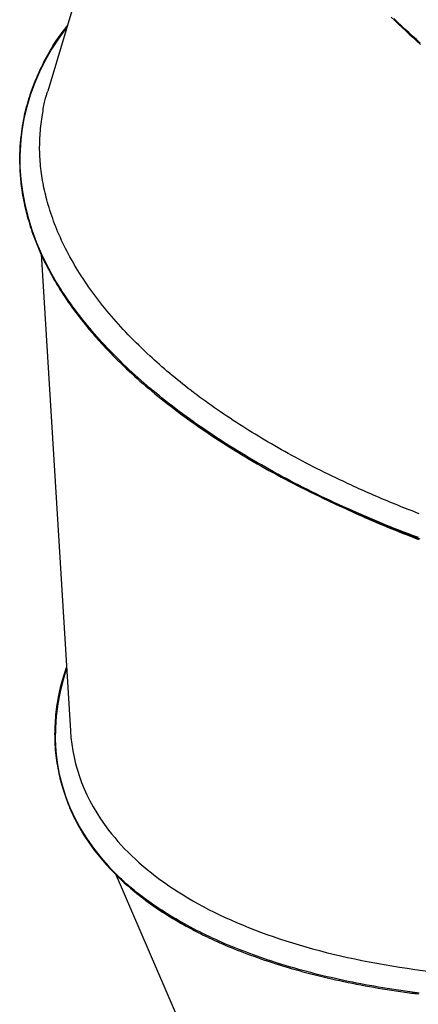
# Model space of a CAD drawing. Extents: x 3227 to 16500, y 10616 to 22882.
# Drawn here: x 4466 to 4665, y 18130 to 18623 of the extents above; entities that cross this region are included whole.
import ezdxf

# ---------------------------------------------------------------- set-up
doc = ezdxf.new("R2010")
doc.units = 0
doc.layers.add('LAYER01', color=7, linetype='Continuous')

msp = doc.modelspace()

# ---------------------------------------------------------------- linework, layer by layer
at = {"layer": 'LAYER01', "color": 7, "linetype": 'Continuous'}
for p, q in [((4546.44, 18809.09), (4479.94, 18586.82)), ((4466.69, 18564.85), (4466.63, 18564.34)), ((4476.56, 18505.54), (4491.25, 18266.93)), ((4486.05, 18243.72), (4486.17, 18243.22)), ((4486.17, 18243.18), (4486.32, 18242.58)), ((4514, 18195.16), (4611.51, 17969.36))]:
    msp.add_line(p, q, dxfattribs=at)
for points in [[(4477.43, 18503.91), (4476.82, 18505.33), (4476.22, 18506.75), (4475.62, 18508.16), (4475.03, 18509.58), (4474.45, 18511), (4473.88, 18512.42), (4473.34, 18513.84), (4472.81, 18515.26), (4472.31, 18516.68), (4471.83, 18518.1), (4471.37, 18519.52), (4470.93, 18520.94), (4470.51, 18522.36), (4470.11, 18523.78), (4469.73, 18525.21), (4469.37, 18526.63), (4469.03, 18528.06), (4468.7, 18529.48), (4468.39, 18530.91), (4468.1, 18532.34), (4467.82, 18533.77), (4467.57, 18535.2), (4467.33, 18536.63), (4467.12, 18538.06), (4466.92, 18539.49), (4466.74, 18540.92), (4466.58, 18542.36), (4466.44, 18543.79), (4466.33, 18545.22), (4466.23, 18546.66), (4466.15, 18548.09), (4466.09, 18549.52), (4466.05, 18550.96), (4466.03, 18552.39), (4466.03, 18553.82), (4466.04, 18555.25), (4466.08, 18556.68), (4466.14, 18558.11), (4466.22, 18559.53), (4466.32, 18560.95), (4466.43, 18562.37), (4466.57, 18563.78), (4466.73, 18565.18), (4466.9, 18566.59), (4467.1, 18567.99), (4467.31, 18569.38), (4467.55, 18570.77), (4467.8, 18572.16), (4468.07, 18573.54), (4468.36, 18574.91), (4468.67, 18576.28), (4469, 18577.65), (4469.35, 18579.01), (4469.72, 18580.37), (4470.1, 18581.72), (4470.5, 18583.07), (4470.92, 18584.42), (4471.36, 18585.75), (4471.82, 18587.09), (4472.29, 18588.42), (4472.79, 18589.75), (4473.3, 18591.07), (4473.84, 18592.39), (4474.39, 18593.71), (4474.96, 18595.02), (4475.55, 18596.33), (4476.16, 18597.63), (4476.78, 18598.92), (4477.41, 18600.19), (4478.04, 18601.44), (4478.68, 18602.67), (4479.33, 18603.88), (4479.97, 18605.05), (4480.62, 18606.2), (4481.26, 18607.32), (4481.91, 18608.41), (4482.55, 18609.47), (4483.2, 18610.5), (4483.85, 18611.5), (4484.5, 18612.47), (4485.14, 18613.42), (4485.8, 18614.33), (4486.45, 18615.23), (4487.1, 18616.1), (4487.75, 18616.96), (4488.41, 18617.81), (4489.06, 18618.65), (4489.72, 18619.49)], [(4651.77, 18623.82), (4653.54, 18622.11), (4655.34, 18620.41), (4657.14, 18618.7), (4658.96, 18617), (4660.79, 18615.3), (4662.63, 18613.61), (4664.49, 18611.92), (4666.35, 18610.23)], [(4666.22, 18610.85), (4664.3, 18612.6), (4662.39, 18614.35), (4660.49, 18616.1), (4658.61, 18617.86), (4656.74, 18619.62), (4654.88, 18621.39), (4653.03, 18623.15)], [(4489.58, 18619.05), (4489.34, 18618.73), (4485.44, 18613.29), (4481.88, 18607.76), (4478.67, 18602.15), (4475.82, 18596.46), (4473.33, 18590.7), (4471.2, 18584.88), (4469.42, 18578.99), (4468.02, 18573.05), (4466.97, 18567.05), (4466.29, 18561.02), (4465.98, 18554.94), (4466.03, 18548.83), (4466.45, 18542.69), (4467.24, 18536.53), (4468.39, 18530.35), (4469.91, 18524.17), (4471.79, 18517.97), (4474.03, 18511.78), (4476.62, 18505.6), (4479.58, 18499.43), (4482.89, 18493.28), (4486.55, 18487.15), (4490.55, 18481.05), (4494.91, 18474.98), (4499.6, 18468.96)], [(4476.3, 18568.21), (4476.46, 18569.38), (4476.61, 18570.55), (4476.77, 18571.7), (4476.92, 18572.84), (4477.08, 18573.95), (4477.24, 18575.03), (4477.39, 18576.07), (4477.55, 18577.06), (4477.71, 18578.01), (4477.87, 18578.91), (4478.03, 18579.76), (4478.19, 18580.56), (4478.35, 18581.31), (4478.5, 18582.01), (4478.66, 18582.66), (4478.81, 18583.26), (4478.96, 18583.81), (4479.1, 18584.32), (4479.25, 18584.8), (4479.39, 18585.24), (4479.53, 18585.66), (4479.67, 18586.06), (4479.81, 18586.44), (4479.94, 18586.82)], [(4480.14, 18530.01), (4479.82, 18531.22), (4479.5, 18532.43), (4479.19, 18533.64), (4478.89, 18534.85), (4478.59, 18536.06), (4478.31, 18537.27), (4478.04, 18538.48), (4477.79, 18539.69), (4477.55, 18540.89), (4477.33, 18542.1), (4477.13, 18543.3), (4476.95, 18544.5), (4476.78, 18545.7), (4476.63, 18546.9), (4476.49, 18548.1), (4476.37, 18549.3), (4476.25, 18550.49), (4476.15, 18551.69), (4476.07, 18552.88), (4476, 18554.07), (4475.94, 18555.26), (4475.9, 18556.44), (4475.88, 18557.63), (4475.87, 18558.81), (4475.89, 18559.99), (4475.92, 18561.17), (4475.96, 18562.34), (4476.02, 18563.52), (4476.08, 18564.69), (4476.15, 18565.87), (4476.23, 18567.04), (4476.3, 18568.21)], [(4466.42, 18561.76), (4466.33, 18560.48), (4466.23, 18559.2), (4466.14, 18557.92), (4466.06, 18556.64), (4465.99, 18555.35), (4465.94, 18554.05), (4465.9, 18552.75), (4465.89, 18551.44), (4465.89, 18550.11), (4465.92, 18548.78), (4465.98, 18547.44), (4466.05, 18546.09), (4466.14, 18544.73), (4466.26, 18543.37), (4466.39, 18542.01), (4466.54, 18540.64), (4466.71, 18539.28), (4466.89, 18537.91), (4467.09, 18536.54), (4467.31, 18535.17), (4467.55, 18533.81), (4467.8, 18532.45), (4468.07, 18531.09), (4468.35, 18529.74), (4468.66, 18528.4), (4468.97, 18527.07), (4469.31, 18525.74), (4469.65, 18524.42), (4470.02, 18523.11), (4470.39, 18521.81), (4470.78, 18520.51), (4471.19, 18519.22), (4471.6, 18517.94), (4472.03, 18516.67), (4472.47, 18515.4), (4472.93, 18514.14), (4473.4, 18512.88), (4473.89, 18511.62), (4474.39, 18510.36), (4474.9, 18509.11), (4475.43, 18507.85), (4475.98, 18506.6), (4476.54, 18505.34), (4477.12, 18504.08), (4477.71, 18502.82), (4478.32, 18501.57), (4478.94, 18500.31), (4479.58, 18499.05), (4480.24, 18497.79), (4480.91, 18496.53), (4481.6, 18495.27), (4482.3, 18494.01), (4483.02, 18492.75), (4483.75, 18491.49), (4484.5, 18490.23), (4485.27, 18488.97), (4486.05, 18487.71), (4486.84, 18486.45), (4487.65, 18485.19), (4488.48, 18483.93), (4489.32, 18482.68), (4490.18, 18481.42), (4491.06, 18480.17), (4491.95, 18478.92), (4492.87, 18477.67), (4493.8, 18476.42), (4494.74, 18475.17), (4495.7, 18473.93), (4496.66, 18472.69), (4497.64, 18471.44), (4498.62, 18470.2), (4499.6, 18468.96)], [(4477.43, 18503.91), (4474.73, 18510.09), (4472.39, 18516.28), (4470.41, 18522.47), (4468.79, 18528.66), (4467.54, 18534.84), (4466.65, 18541), (4466.13, 18547.15), (4465.97, 18553.27), (4466.18, 18559.36), (4466.63, 18564.34)], [(4530.92, 18454.52), (4529.55, 18455.83), (4528.18, 18457.14), (4526.82, 18458.45), (4525.47, 18459.76), (4524.13, 18461.08), (4522.8, 18462.39), (4521.49, 18463.71), (4520.2, 18465.03), (4518.94, 18466.35), (4517.69, 18467.67), (4516.47, 18469), (4515.27, 18470.33), (4514.09, 18471.66), (4512.92, 18472.99), (4511.78, 18474.32), (4510.65, 18475.65), (4509.55, 18476.98), (4508.45, 18478.32), (4507.38, 18479.65), (4506.32, 18480.99), (4505.28, 18482.33), (4504.26, 18483.67), (4503.25, 18485.01), (4502.27, 18486.36), (4501.29, 18487.7), (4500.34, 18489.05), (4499.41, 18490.4), (4498.49, 18491.76), (4497.59, 18493.11), (4496.71, 18494.47), (4495.84, 18495.82), (4495, 18497.19), (4494.17, 18498.55), (4493.36, 18499.91), (4492.56, 18501.28), (4491.79, 18502.64), (4491.03, 18504.01), (4490.29, 18505.38), (4489.57, 18506.75), (4488.86, 18508.12), (4488.17, 18509.49), (4487.5, 18510.86), (4486.85, 18512.23), (4486.22, 18513.6), (4485.61, 18514.97), (4485.02, 18516.34), (4484.45, 18517.71), (4483.9, 18519.08), (4483.38, 18520.45), (4482.88, 18521.82), (4482.4, 18523.18), (4481.93, 18524.55), (4481.47, 18525.92), (4481.02, 18527.28), (4480.58, 18528.65), (4480.14, 18530.01)], [(4665.32, 18363.6), (4662.88, 18364.51), (4660.45, 18365.44), (4658.03, 18366.37), (4655.62, 18367.31), (4653.22, 18368.25), (4650.83, 18369.21), (4648.45, 18370.17), (4646.09, 18371.14), (4643.73, 18372.12), (4641.39, 18373.1), (4639.05, 18374.09), (4636.73, 18375.09), (4634.42, 18376.09), (4632.12, 18377.11), (4629.84, 18378.12), (4627.56, 18379.15), (4625.3, 18380.18), (4623.05, 18381.22), (4620.81, 18382.27), (4618.59, 18383.32), (4616.38, 18384.38), (4614.18, 18385.45), (4611.99, 18386.52), (4609.82, 18387.61), (4607.66, 18388.69), (4605.51, 18389.79), (4603.37, 18390.89), (4601.25, 18391.99), (4599.14, 18393.11), (4597.05, 18394.23), (4594.97, 18395.35), (4592.9, 18396.49), (4590.84, 18397.63), (4588.8, 18398.77), (4586.77, 18399.93), (4584.76, 18401.08), (4582.76, 18402.25), (4580.77, 18403.42), (4578.79, 18404.6), (4576.83, 18405.78), (4574.88, 18406.97), (4572.95, 18408.16), (4571.03, 18409.37), (4569.13, 18410.57), (4567.23, 18411.78), (4565.36, 18413), (4563.49, 18414.23), (4561.65, 18415.45), (4559.81, 18416.69), (4557.99, 18417.93), (4556.19, 18419.17), (4554.4, 18420.42), (4552.63, 18421.68), (4550.87, 18422.93), (4549.13, 18424.2), (4547.4, 18425.47), (4545.69, 18426.74), (4544, 18428.02), (4542.32, 18429.3), (4540.66, 18430.59), (4539.01, 18431.88), (4537.38, 18433.17), (4535.77, 18434.47), (4534.17, 18435.78), (4532.59, 18437.09), (4531.03, 18438.4), (4529.48, 18439.72), (4527.95, 18441.04), (4526.43, 18442.36), (4524.94, 18443.69), (4523.46, 18445.03), (4521.99, 18446.37), (4520.55, 18447.71), (4519.12, 18449.06), (4517.71, 18450.41), (4516.31, 18451.76), (4514.94, 18453.12), (4513.58, 18454.48), (4512.24, 18455.85), (4510.91, 18457.22), (4509.6, 18458.59), (4508.31, 18459.97), (4507.04, 18461.35), (4505.78, 18462.73), (4504.55, 18464.12), (4503.33, 18465.51), (4502.13, 18466.91), (4500.94, 18468.3), (4499.78, 18469.7), (4498.63, 18471.11), (4497.5, 18472.51), (4496.39, 18473.92), (4495.3, 18475.33), (4494.23, 18476.74), (4493.17, 18478.16), (4492.13, 18479.57), (4491.11, 18480.99), (4490.11, 18482.41), (4489.12, 18483.84), (4488.16, 18485.26), (4487.21, 18486.69), (4486.29, 18488.11), (4485.39, 18489.54), (4484.51, 18490.98), (4483.65, 18492.41), (4482.82, 18493.84), (4482.01, 18495.28), (4481.22, 18496.71), (4480.44, 18498.15), (4479.68, 18499.59), (4478.92, 18501.03), (4478.18, 18502.47), (4477.43, 18503.91)], [(4499.6, 18468.96), (4500.34, 18468.09), (4501.09, 18467.21), (4501.84, 18466.33), (4502.6, 18465.44), (4503.38, 18464.55), (4504.18, 18463.64), (4504.99, 18462.72), (4505.83, 18461.78), (4506.7, 18460.83), (4507.59, 18459.85), (4508.51, 18458.86), (4509.47, 18457.85), (4510.45, 18456.83), (4511.46, 18455.78), (4512.49, 18454.72), (4513.56, 18453.64), (4514.66, 18452.54), (4515.79, 18451.43), (4516.96, 18450.3), (4518.15, 18449.15), (4519.38, 18447.98), (4520.65, 18446.8), (4521.95, 18445.6), (4523.28, 18444.39), (4524.65, 18443.16), (4526.06, 18441.91), (4527.5, 18440.66), (4528.96, 18439.4), (4530.45, 18438.13), (4531.97, 18436.86), (4533.51, 18435.59), (4535.06, 18434.31), (4536.64, 18433.05), (4538.22, 18431.78), (4539.83, 18430.52), (4541.44, 18429.27), (4543.08, 18428.02), (4544.72, 18426.77), (4546.39, 18425.53), (4548.07, 18424.29), (4549.76, 18423.05), (4551.47, 18421.83), (4553.19, 18420.6), (4554.93, 18419.38), (4556.68, 18418.17), (4558.44, 18416.96), (4560.22, 18415.76), (4562.01, 18414.56), (4563.82, 18413.36), (4565.64, 18412.18), (4567.48, 18410.99), (4569.32, 18409.82), (4571.19, 18408.65), (4573.06, 18407.48), (4574.95, 18406.32), (4576.85, 18405.16), (4578.77, 18404.01), (4580.7, 18402.87), (4582.65, 18401.73), (4584.61, 18400.59), (4586.58, 18399.46), (4588.57, 18398.34), (4590.57, 18397.22), (4592.58, 18396.11), (4594.61, 18395.01), (4596.66, 18393.91), (4598.71, 18392.81), (4600.78, 18391.72), (4602.87, 18390.64), (4604.96, 18389.56), (4607.07, 18388.49), (4609.2, 18387.43), (4611.33, 18386.37), (4613.49, 18385.32), (4615.65, 18384.27), (4617.82, 18383.23), (4620.01, 18382.19), (4622.21, 18381.17), (4624.43, 18380.15), (4626.65, 18379.13), (4628.89, 18378.12), (4631.14, 18377.12), (4633.39, 18376.13), (4635.66, 18375.14), (4637.94, 18374.16), (4640.24, 18373.18), (4642.54, 18372.22), (4644.85, 18371.26), (4647.17, 18370.3), (4649.51, 18369.36), (4651.85, 18368.42), (4654.2, 18367.49), (4656.56, 18366.57), (4658.94, 18365.65), (4661.32, 18364.75), (4663.71, 18363.85), (4666.1, 18362.95)], [(4575.92, 18420.13), (4574.32, 18421.18), (4572.72, 18422.23), (4571.13, 18423.28), (4569.55, 18424.34), (4567.97, 18425.39), (4566.41, 18426.45), (4564.85, 18427.51), (4563.32, 18428.57), (4561.8, 18429.64), (4560.29, 18430.71), (4558.81, 18431.78), (4557.34, 18432.85), (4555.88, 18433.92), (4554.44, 18435), (4553.01, 18436.08), (4551.6, 18437.15), (4550.2, 18438.23), (4548.82, 18439.31), (4547.45, 18440.39), (4546.09, 18441.47), (4544.75, 18442.55), (4543.43, 18443.63), (4542.12, 18444.71), (4540.82, 18445.8), (4539.55, 18446.88), (4538.29, 18447.97), (4537.04, 18449.06), (4535.8, 18450.15), (4534.58, 18451.24), (4533.35, 18452.33), (4532.14, 18453.43), (4530.92, 18454.52)], [(4631.84, 18389.78), (4629.89, 18390.69), (4627.95, 18391.61), (4626.02, 18392.53), (4624.09, 18393.45), (4622.17, 18394.37), (4620.25, 18395.3), (4618.36, 18396.22), (4616.47, 18397.16), (4614.61, 18398.09), (4612.76, 18399.03), (4610.92, 18399.97), (4609.11, 18400.92), (4607.31, 18401.87), (4605.52, 18402.82), (4603.75, 18403.77), (4602, 18404.72), (4600.26, 18405.67), (4598.53, 18406.63), (4596.82, 18407.58), (4595.13, 18408.53), (4593.45, 18409.49), (4591.79, 18410.45), (4590.15, 18411.41), (4588.52, 18412.37), (4586.91, 18413.33), (4585.31, 18414.3), (4583.73, 18415.27), (4582.15, 18416.24), (4580.58, 18417.21), (4579.02, 18418.18), (4577.47, 18419.16), (4575.92, 18420.13)], [(4665.66, 18375.55), (4664.32, 18376.07), (4662.97, 18376.59), (4661.63, 18377.11), (4660.29, 18377.64), (4658.95, 18378.17), (4657.62, 18378.7), (4656.29, 18379.24), (4654.97, 18379.77), (4653.64, 18380.31), (4652.32, 18380.85), (4651, 18381.4), (4649.69, 18381.95), (4648.38, 18382.5), (4647.07, 18383.05), (4645.77, 18383.6), (4644.47, 18384.16), (4643.18, 18384.71), (4641.9, 18385.27), (4640.62, 18385.83), (4639.36, 18386.39), (4638.09, 18386.96), (4636.84, 18387.52), (4635.58, 18388.08), (4634.33, 18388.65), (4633.08, 18389.21), (4631.84, 18389.78)], [(4620.72, 18381.85), (4626.02, 18379.36)], [(4626.06, 18379.39), (4627.63, 18378.66), (4629.2, 18377.93), (4630.78, 18377.2), (4632.37, 18376.47), (4633.97, 18375.74), (4635.59, 18375), (4637.24, 18374.27), (4638.91, 18373.52), (4640.61, 18372.78), (4642.35, 18372.03), (4644.11, 18371.28), (4645.9, 18370.52), (4647.73, 18369.76), (4649.58, 18369), (4651.46, 18368.23), (4653.38, 18367.45), (4655.32, 18366.67), (4657.29, 18365.88), (4659.29, 18365.1), (4661.32, 18364.31), (4663.36, 18363.52), (4665.43, 18362.73)], [(4516.1, 18193.34), (4515.18, 18194.27), (4514.26, 18195.2), (4513.35, 18196.14), (4512.44, 18197.08), (4511.54, 18198.02), (4510.64, 18198.98), (4509.75, 18199.94), (4508.88, 18200.91), (4508.01, 18201.9), (4507.16, 18202.89), (4506.32, 18203.9), (4505.49, 18204.92), (4504.68, 18205.96), (4503.87, 18207), (4503.07, 18208.06), (4502.29, 18209.12), (4501.51, 18210.2), (4500.75, 18211.29), (4500, 18212.39), (4499.26, 18213.51), (4498.53, 18214.63), (4497.82, 18215.77), (4497.12, 18216.92), (4496.43, 18218.08), (4495.76, 18219.25), (4495.1, 18220.44), (4494.46, 18221.63), (4493.84, 18222.84), (4493.23, 18224.05), (4492.64, 18225.27), (4492.06, 18226.5), (4491.51, 18227.73), (4490.97, 18228.97), (4490.45, 18230.22), (4489.95, 18231.47), (4489.47, 18232.72), (4489, 18233.98), (4488.56, 18235.25), (4488.13, 18236.52), (4487.72, 18237.79), (4487.34, 18239.07), (4486.97, 18240.35), (4486.61, 18241.64), (4486.28, 18242.93), (4485.97, 18244.23), (4485.68, 18245.53), (4485.4, 18246.83), (4485.14, 18248.14), (4484.91, 18249.45), (4484.69, 18250.77), (4484.49, 18252.09), (4484.31, 18253.41), (4484.15, 18254.74), (4484.01, 18256.07), (4483.88, 18257.4), (4483.78, 18258.74), (4483.69, 18260.08), (4483.63, 18261.42), (4483.58, 18262.77), (4483.56, 18264.12), (4483.55, 18265.47), (4483.56, 18266.83), (4483.59, 18268.19), (4483.65, 18269.55), (4483.72, 18270.92), (4483.81, 18272.28), (4483.92, 18273.65), (4484.05, 18275), (4484.2, 18276.35), (4484.36, 18277.69), (4484.53, 18279.01), (4484.71, 18280.32), (4484.91, 18281.61), (4485.12, 18282.87), (4485.35, 18284.12), (4485.58, 18285.34), (4485.83, 18286.55), (4486.09, 18287.74), (4486.36, 18288.9), (4486.65, 18290.04), (4486.95, 18291.17), (4487.26, 18292.27), (4487.59, 18293.37), (4487.92, 18294.44), (4488.26, 18295.51), (4488.6, 18296.57), (4488.95, 18297.63), (4489.3, 18298.68)], [(4489.32, 18298.26), (4487.62, 18292.58), (4486.12, 18286.48), (4484.98, 18280.43), (4484.19, 18274.42), (4483.77, 18268.47), (4483.71, 18262.59), (4484.01, 18256.77), (4484.66, 18251.02), (4485.68, 18245.35), (4487.06, 18239.77), (4488.79, 18234.27), (4490.88, 18228.87), (4493.33, 18223.57), (4496.12, 18218.37), (4499.27, 18213.28), (4502.76, 18208.3), (4506.59, 18203.44), (4510.76, 18198.71), (4515.27, 18194.1), (4520.11, 18189.62), (4525.27, 18185.28), (4530.76, 18181.08), (4536.56, 18177.02), (4542.68, 18173.1), (4549.1, 18169.34)], [(4516.1, 18193.34), (4511.56, 18197.9), (4507.35, 18202.58), (4503.48, 18207.38), (4499.94, 18212.3), (4496.75, 18217.34), (4493.9, 18222.48), (4491.39, 18227.73), (4489.24, 18233.07), (4487.43, 18238.51), (4486.17, 18243.22)], [(4487.57, 18238.42), (4487.86, 18237.42), (4488.15, 18236.42), (4488.45, 18235.42), (4488.76, 18234.42), (4489.08, 18233.41), (4489.42, 18232.39), (4489.78, 18231.36), (4490.16, 18230.32), (4490.58, 18229.27), (4491.01, 18228.21), (4491.48, 18227.14), (4491.96, 18226.05), (4492.48, 18224.96), (4493.01, 18223.86), (4493.57, 18222.75), (4494.15, 18221.64), (4494.75, 18220.52), (4495.37, 18219.39), (4496, 18218.26), (4496.66, 18217.14), (4497.33, 18216.02), (4498.02, 18214.9), (4498.72, 18213.79), (4499.44, 18212.69), (4500.17, 18211.6), (4500.91, 18210.53), (4501.67, 18209.46), (4502.44, 18208.41), (4503.22, 18207.37), (4504, 18206.34), (4504.8, 18205.32), (4505.61, 18204.32), (4506.43, 18203.32), (4507.26, 18202.34), (4508.1, 18201.36), (4508.95, 18200.4), (4509.82, 18199.44), (4510.69, 18198.49), (4511.58, 18197.54), (4512.48, 18196.6), (4513.4, 18195.67), (4514.33, 18194.74), (4515.28, 18193.82), (4516.24, 18192.89), (4517.22, 18191.98), (4518.21, 18191.07), (4519.22, 18190.16), (4520.24, 18189.26), (4521.28, 18188.37), (4522.33, 18187.48), (4523.4, 18186.59), (4524.48, 18185.71), (4525.58, 18184.84), (4526.69, 18183.97), (4527.81, 18183.11), (4528.95, 18182.25), (4530.1, 18181.39), (4531.27, 18180.54), (4532.45, 18179.7), (4533.65, 18178.86), (4534.86, 18178.03), (4536.09, 18177.21), (4537.33, 18176.4), (4538.59, 18175.59), (4539.87, 18174.79), (4541.16, 18174), (4542.46, 18173.21), (4543.78, 18172.43), (4545.1, 18171.66), (4546.43, 18170.88), (4547.76, 18170.11), (4549.1, 18169.34)], [(4665.64, 18135.92), (4663.34, 18136.21), (4661.05, 18136.51), (4658.77, 18136.82), (4656.5, 18137.14), (4654.24, 18137.47), (4652, 18137.81), (4649.76, 18138.16), (4647.54, 18138.52), (4645.32, 18138.89), (4643.12, 18139.27), (4640.93, 18139.66), (4638.75, 18140.06), (4636.58, 18140.47), (4634.42, 18140.88), (4632.28, 18141.31), (4630.15, 18141.75), (4628.02, 18142.19), (4625.91, 18142.65), (4623.82, 18143.11), (4621.73, 18143.59), (4619.65, 18144.07), (4617.59, 18144.56), (4615.54, 18145.06), (4613.51, 18145.57), (4611.48, 18146.09), (4609.47, 18146.62), (4607.48, 18147.16), (4605.49, 18147.71), (4603.53, 18148.26), (4601.57, 18148.82), (4599.63, 18149.4), (4597.71, 18149.98), (4595.8, 18150.57), (4593.9, 18151.16), (4592.02, 18151.77), (4590.15, 18152.39), (4588.3, 18153.01), (4586.46, 18153.64), (4584.64, 18154.28), (4582.83, 18154.93), (4581.04, 18155.59), (4579.26, 18156.26), (4577.5, 18156.93), (4575.75, 18157.61), (4574.02, 18158.3), (4572.31, 18159), (4570.6, 18159.7), (4568.92, 18160.42), (4567.24, 18161.14), (4565.59, 18161.87), (4563.94, 18162.61), (4562.31, 18163.36), (4560.7, 18164.11), (4559.1, 18164.88), (4557.51, 18165.65), (4555.94, 18166.43), (4554.39, 18167.22), (4552.85, 18168.01), (4551.32, 18168.82), (4549.81, 18169.63), (4548.32, 18170.45), (4546.84, 18171.28), (4545.37, 18172.11), (4543.92, 18172.96), (4542.49, 18173.81), (4541.07, 18174.67), (4539.67, 18175.53), (4538.28, 18176.41), (4536.91, 18177.28), (4535.57, 18178.16), (4534.26, 18179.04), (4532.97, 18179.91), (4531.72, 18180.78), (4530.51, 18181.63), (4529.35, 18182.47), (4528.23, 18183.28), (4527.15, 18184.09), (4526.13, 18184.87), (4525.14, 18185.63), (4524.2, 18186.37), (4523.3, 18187.09), (4522.45, 18187.79), (4521.63, 18188.47), (4520.85, 18189.13), (4520.11, 18189.77), (4519.39, 18190.39), (4518.71, 18190.99), (4518.04, 18191.59), (4517.38, 18192.18), (4516.74, 18192.76), (4516.1, 18193.34)], [(4549.1, 18169.34), (4550.09, 18168.82), (4551.08, 18168.29), (4552.09, 18167.77), (4553.1, 18167.24), (4554.13, 18166.7), (4555.18, 18166.17), (4556.25, 18165.62), (4557.36, 18165.08), (4558.49, 18164.52), (4559.66, 18163.96), (4560.86, 18163.39), (4562.09, 18162.82), (4563.35, 18162.24), (4564.65, 18161.65), (4565.98, 18161.06), (4567.35, 18160.46), (4568.75, 18159.86), (4570.18, 18159.25), (4571.65, 18158.64), (4573.16, 18158.02), (4574.71, 18157.4), (4576.29, 18156.78), (4577.91, 18156.15), (4579.57, 18155.53), (4581.27, 18154.9), (4583.01, 18154.27), (4584.78, 18153.64), (4586.58, 18153.02), (4588.41, 18152.39), (4590.26, 18151.78), (4592.13, 18151.17), (4594.01, 18150.56), (4595.92, 18149.97), (4597.83, 18149.38), (4599.76, 18148.8), (4601.7, 18148.24), (4603.65, 18147.68), (4605.62, 18147.13), (4607.6, 18146.58), (4609.59, 18146.05), (4611.59, 18145.53), (4613.61, 18145.01), (4615.64, 18144.51), (4617.68, 18144.01), (4619.73, 18143.53), (4621.79, 18143.05), (4623.87, 18142.58), (4625.95, 18142.12), (4628.05, 18141.67), (4630.16, 18141.23), (4632.28, 18140.8), (4634.41, 18140.38), (4636.55, 18139.97), (4638.7, 18139.56), (4640.87, 18139.17), (4643.04, 18138.79), (4645.23, 18138.41), (4647.43, 18138.05), (4649.64, 18137.69), (4651.86, 18137.35), (4654.09, 18137.01), (4656.34, 18136.68), (4658.59, 18136.37), (4660.86, 18136.06), (4663.13, 18135.76), (4665.42, 18135.48)], [(4658.54, 18136.37), (4661.9, 18135.91), (4665.27, 18135.45)]]:
    msp.add_lwpolyline(points, dxfattribs=at)
for start_param, end_param in [(3.060657, 3.351286), (3.351286, 3.743985), (3.743985, 4.136684)]:
    msp.add_ellipse((4869.41, 18341.1), major_axis=(376, 88.79), ratio=0.471364, start_param=start_param, end_param=end_param, dxfattribs=at)

doc.saveas('drawing.dxf')
